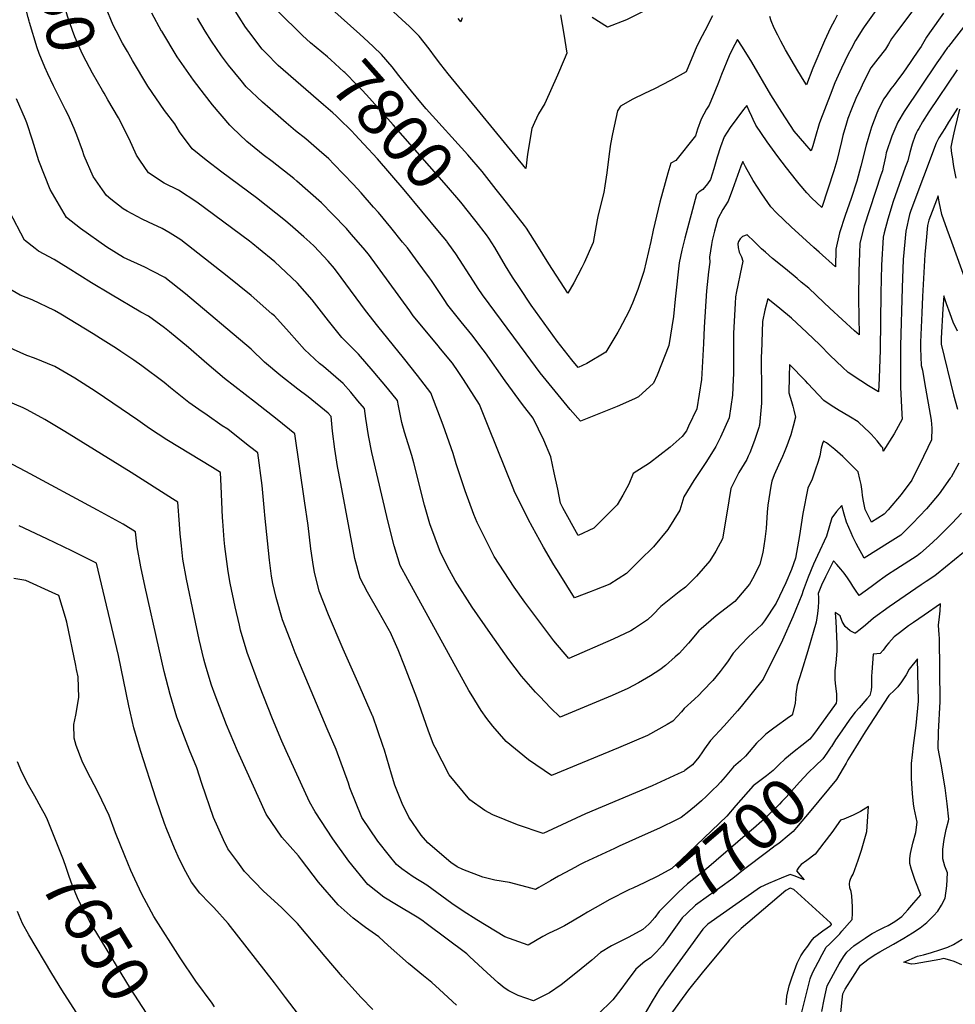
# Model space of a CAD drawing. Units: inches. Extents: x 2604413 to 2609928, y 1533893 to 1539592.
# Drawn here: x 2607050 to 2607617, y 1535197 to 1535794 of the extents above; entities that cross this region are included whole.
import ezdxf
from ezdxf.enums import TextEntityAlignment as Align

# ---------------------------------------------------------------- set-up
doc = ezdxf.new("R2010")
doc.units = ezdxf.units.IN
doc.header["$MEASUREMENT"] = 0
doc.layers.add('tile_2643_04_contour_10ft', color=28, linetype='Continuous')
doc.styles.add('Arial', font='arial.ttf')

msp = doc.modelspace()

# ---------------------------------------------------------------- linework, layer by layer
at = {"layer": 'tile_2643_04_contour_10ft'}
for points, elevation in [([(2607103.72, 1535745.62), (2607101.42, 1535749.55), (2607100.37, 1535751.31), (2607094.45, 1535761.81), (2607088.69, 1535772.49), (2607087.49, 1535775.07), (2607083.6, 1535783.83), (2607082.19, 1535787.69), (2607079.2, 1535796.23), (2607076.3, 1535806.28), (2607073.41, 1535817.71), (2607070.38, 1535831.53), (2607067.88, 1535846.11), (2607066.88, 1535855.27), (2607062.42, 1535893.06), (2607062.26, 1535894.33)], 7750), ([(2607056.26, 1535792.42), (2607055.97, 1535793.39), (2607055.35, 1535795.56), (2607052.97, 1535804.98), (2607050.15, 1535816.94), (2607049.38, 1535820.93), (2607048.82, 1535823.92)], 7740), ([(2607377.98, 1535797.06), (2607380.04, 1535785.38), (2607381.82, 1535773.79), (2607380.26, 1535770.1), (2607376.18, 1535760.62), (2607368.49, 1535743.27), (2607364.61, 1535737.06), (2607362.22, 1535731.77), (2607360.65, 1535728.24), (2607358, 1535712.61), (2607356.94, 1535703.9), (2607310.03, 1535761.43), (2607305.44, 1535767.06), (2607302.25, 1535771.28), (2607298.43, 1535776.51), (2607292.36, 1535784.21), (2607286.22, 1535790.2), (2607284.31, 1535792.01), (2607259.34, 1535815.03)], 7820), ([(2607600.94, 1535812.38), (2607581.65, 1535786.54), (2607578.66, 1535782.48), (2607576.74, 1535779.31), (2607575.05, 1535776.37), (2607570.42, 1535770.52), (2607566.2, 1535764.91), (2607561.51, 1535756), (2607559.37, 1535751.33), (2607557.53, 1535747.32), (2607554.46, 1535739.88), (2607552.26, 1535734.27), (2607551.36, 1535731.52), (2607549.12, 1535723.91), (2607548.24, 1535720.27), (2607545.52, 1535708.55), (2607543.75, 1535702.6), (2607536.41, 1535680.26), (2607530.16, 1535686.07), (2607527.23, 1535689.12), (2607522.75, 1535694.64), (2607521.06, 1535696.74), (2607514.97, 1535704.45), (2607509.84, 1535711.14), (2607503.26, 1535720.1), (2607496.42, 1535730.21), (2607494.8, 1535733.64), (2607494.03, 1535735.5), (2607492.43, 1535739), (2607490.93, 1535742.25), (2607488.98, 1535739.83), (2607484.87, 1535734.37), (2607480.96, 1535728.77), (2607477.16, 1535723.08), (2607474.96, 1535717.07), (2607473.02, 1535710.86), (2607471.03, 1535703.65), (2607468.96, 1535697.3), (2607467.13, 1535694.62), (2607464.2, 1535691.28), (2607462.02, 1535689.72), (2607460.36, 1535688.17), (2607453.4, 1535661.7), (2607451.54, 1535654.49), (2607449.95, 1535646.7), (2607447.43, 1535624.77), (2607446.51, 1535614.19), (2607443.75, 1535596.68), (2607436.6, 1535578.56), (2607434.31, 1535573.85), (2607425.21, 1535565.49), (2607422.89, 1535564.22), (2607412.41, 1535559.54), (2607390.07, 1535550.72), (2607383.98, 1535557.73), (2607374.75, 1535568.88), (2607365.73, 1535580.12), (2607357.19, 1535591.55), (2607330.72, 1535627.25), (2607328.11, 1535631.24), (2607325.21, 1535635.66), (2607314.59, 1535652.11), (2607313.05, 1535654.39), (2607309.29, 1535659.55)], 7790), ([(2607618.41, 1535763.75), (2607601.23, 1535738.26), (2607597.34, 1535732.26), (2607595.15, 1535728.3), (2607594.41, 1535726.93), (2607593.83, 1535725.79), (2607593.06, 1535723.9), (2607591.12, 1535718.64), (2607589.73, 1535713.6), (2607588.47, 1535708.61), (2607586.98, 1535704.52), (2607579.66, 1535683.94), (2607576.42, 1535673.16), (2607574.29, 1535665.04), (2607573.61, 1535662.4), (2607572.54, 1535645.27), (2607572.15, 1535628.33), (2607571.85, 1535593.97), (2607571.24, 1535576.78), (2607570.71, 1535568.55), (2607564.71, 1535572.24), (2607559.96, 1535575.26), (2607552.28, 1535580.18), (2607548.9, 1535583.39), (2607541.54, 1535590.53), (2607535.12, 1535597.02), (2607527.32, 1535604.52), (2607518.12, 1535613.18), (2607511, 1535618.99), (2607503.59, 1535624.96), (2607501.96, 1535617.97), (2607500.49, 1535611.13), (2607499.78, 1535592.42), (2607499.71, 1535590.16), (2607499.74, 1535581.78), (2607499.9, 1535575.86), (2607499.86, 1535561.62), (2607498.6, 1535548.38), (2607498.45, 1535547.77), (2607498.21, 1535546.95), (2607495.56, 1535538.97), (2607492.74, 1535531.63), (2607491.86, 1535529.48), (2607490.88, 1535527.49), (2607486.21, 1535519.65), (2607481.17, 1535509.92), (2607480, 1535502.37), (2607478.84, 1535494.87), (2607476.28, 1535479.33), (2607472.24, 1535471.82), (2607468.58, 1535466.02), (2607460.5, 1535456.68), (2607453.7, 1535450.17), (2607449.91, 1535447.27), (2607438.9, 1535438.33), (2607433.94, 1535433.38), (2607430.79, 1535430.29), (2607422.97, 1535424.97), (2607420.62, 1535423.51), (2607409.99, 1535418.59), (2607383.07, 1535406.79), (2607373.99, 1535417.59), (2607356.47, 1535440.94), (2607349.98, 1535450), (2607337.8, 1535468.74), (2607327.48, 1535489.2), (2607325.58, 1535494.2), (2607320.16, 1535508.5), (2607314.84, 1535524.84), (2607312.89, 1535531.17), (2607306.93, 1535548.37), (2607299.42, 1535568), (2607291.33, 1535578.37), (2607282.9, 1535589.18), (2607267.39, 1535608.3), (2607259.93, 1535617.81), (2607245.18, 1535637.89), (2607241, 1535643.35), (2607237.13, 1535647.82), (2607228.69, 1535656.91), (2607226.17, 1535659.26), (2607222.45, 1535662.59), (2607215.88, 1535668.42), (2607211.44, 1535672.23), (2607193.81, 1535686.11), (2607172.77, 1535701.71), (2607163.28, 1535709.07), (2607154.79, 1535715.82), (2607147.02, 1535726.27), (2607144.23, 1535731.1), (2607138.05, 1535739.09), (2607127.93, 1535753.92), (2607118.58, 1535769.51), (2607115.5, 1535774.88), (2607112.6, 1535779.96), (2607108.69, 1535787.51), (2607107, 1535790.94), (2607102.2, 1535802.24)], 7760), ([(2607571.08, 1535802.52), (2607562.09, 1535789.79), (2607561.27, 1535788.63), (2607556.91, 1535781.64), (2607554.13, 1535776.57), (2607552.42, 1535773.29), (2607548.3, 1535764.7), (2607544.39, 1535755.97), (2607541.41, 1535748.47), (2607535.6, 1535733.36), (2607534.72, 1535730.99), (2607532.55, 1535723.27), (2607530.89, 1535717.75), (2607529.86, 1535714.6), (2607526.05, 1535719.02), (2607519.72, 1535726.65), (2607512.11, 1535738.12), (2607505.48, 1535748.66), (2607493.94, 1535768.47), (2607488.27, 1535777.56), (2607485.21, 1535782.12), (2607482.13, 1535776.04), (2607480.26, 1535772.35), (2607475.63, 1535760.87), (2607473.88, 1535756.18), (2607471.59, 1535750.55), (2607468.23, 1535742.42), (2607466.58, 1535739.9), (2607463.27, 1535733.83), (2607461.03, 1535727.85), (2607459.76, 1535723.83), (2607447.97, 1535708.78), (2607444.88, 1535707.26), (2607443.08, 1535701.22), (2607438.31, 1535683.53), (2607434.16, 1535666.52), (2607432.73, 1535659.72), (2607428.45, 1535641.48), (2607424.93, 1535630.52), (2607421.68, 1535622.24), (2607419.42, 1535617.26), (2607413.69, 1535606.55), (2607412.69, 1535604.78), (2607405.57, 1535592.56), (2607394.02, 1535585.8), (2607388.71, 1535583.37), (2607384.9, 1535587.97), (2607375.91, 1535599.22), (2607360.28, 1535621.09), (2607353.21, 1535631.79), (2607349.03, 1535638.14), (2607344.7, 1535644.97), (2607338.18, 1535656.04), (2607334.52, 1535661.76), (2607333.18, 1535663.8), (2607326.86, 1535671.87)], 7800), ([(2607630.5, 1535800.37), (2607613.1, 1535777.89), (2607612.64, 1535777.28), (2607608.14, 1535770.93), (2607606.05, 1535767.95), (2607586.28, 1535738.59), (2607582.43, 1535732.07), (2607578.94, 1535723.55), (2607575.49, 1535713.39), (2607574.92, 1535711.05), (2607574.19, 1535707.44), (2607573.61, 1535704.67), (2607573.15, 1535702.54), (2607572.27, 1535700), (2607562.09, 1535668.91), (2607559.47, 1535658.73), (2607559.25, 1535652.68), (2607558.87, 1535641.73), (2607558.71, 1535624.84), (2607558.97, 1535603.01), (2607556.18, 1535605.55), (2607541.29, 1535619.29), (2607537.69, 1535622.71), (2607528.46, 1535631.32), (2607523.92, 1535635.12), (2607521.4, 1535637.23), (2607514.3, 1535643.08), (2607506.6, 1535649.29), (2607502.22, 1535653.16), (2607499.93, 1535655.34), (2607497.66, 1535657.53), (2607495.36, 1535659.7), (2607491.14, 1535663.67), (2607488.43, 1535662.81), (2607486.93, 1535661.35), (2607485.96, 1535659.63), (2607485.56, 1535658.21), (2607485.68, 1535655.96), (2607486.32, 1535653.19), (2607487.71, 1535650.44), (2607488.6, 1535647.68), (2607486.86, 1535640.06), (2607485.45, 1535633.16), (2607484.71, 1535629.32), (2607484.13, 1535626.19), (2607483.87, 1535622.16), (2607482.97, 1535604.19), (2607482.87, 1535600.46), (2607482.83, 1535579.49), (2607482.75, 1535576), (2607482.37, 1535566.47), (2607480.26, 1535552.81), (2607474.99, 1535541.06), (2607472.09, 1535535.4), (2607466.56, 1535526.23), (2607458.87, 1535514.69), (2607452.69, 1535504.76), (2607450.44, 1535496.83), (2607443.1, 1535485.12), (2607434.32, 1535474.6), (2607426.19, 1535466.36), (2607418.04, 1535458.38), (2607408, 1535451.98), (2607398.64, 1535448.21), (2607396.62, 1535447.43), (2607386.57, 1535443.58), (2607377.17, 1535458.64), (2607374.02, 1535463.72), (2607367.82, 1535474.32), (2607360.97, 1535486.38), (2607358.53, 1535491.23), (2607349.93, 1535508.51), (2607349.74, 1535509.1), (2607334.22, 1535547.8), (2607328.94, 1535560.9), (2607319.3, 1535576.02), (2607316.08, 1535580.87), (2607312.49, 1535585.93), (2607305.33, 1535594.69), (2607303.87, 1535596.46), (2607297.01, 1535604.68), (2607288.79, 1535614.71), (2607286.79, 1535617.61), (2607261.75, 1535651.92), (2607258.44, 1535655.76), (2607251.18, 1535664.21), (2607248.24, 1535667.55), (2607239.78, 1535676.36), (2607233.14, 1535683.22), (2607218.28, 1535696.3), (2607216.49, 1535697.87), (2607203.3, 1535708.15), (2607197.85, 1535712.16), (2607190.12, 1535718.43), (2607188, 1535720.25), (2607178.97, 1535728.85), (2607177.57, 1535730.22), (2607167.08, 1535742.55), (2607162.22, 1535748.84), (2607155.52, 1535757.57), (2607145.76, 1535771.75), (2607136.32, 1535787.25), (2607136.28, 1535787.32), (2607130.34, 1535798.19)], 7770), ([(2607610.11, 1535798.21), (2607601.75, 1535786.18), (2607599.95, 1535783.52), (2607596.53, 1535778.03), (2607594.66, 1535775.15), (2607587.23, 1535764.35), (2607584.95, 1535761.04), (2607582.87, 1535758.24), (2607580.28, 1535754.76), (2607578.3, 1535752.34), (2607575.61, 1535748.41), (2607574.07, 1535746.11), (2607571.23, 1535740.7), (2607570.37, 1535738.87), (2607569.82, 1535737.55), (2607566.58, 1535729.06), (2607565.92, 1535727.05), (2607563.27, 1535718.02), (2607560.05, 1535705.46), (2607557.58, 1535696.37), (2607554.15, 1535685.85), (2607550.49, 1535675.4), (2607547.16, 1535665.03), (2607544.88, 1535654.94), (2607544.77, 1535644.28), (2607534.86, 1535653.15), (2607531.59, 1535656.11), (2607517.9, 1535668.67), (2607509.01, 1535677.07), (2607505.46, 1535680.77), (2607499.98, 1535688.66), (2607494.88, 1535696.69), (2607490.19, 1535704.88), (2607488.46, 1535708.13), (2607487.39, 1535705.42), (2607482.25, 1535691.19), (2607479.63, 1535684.14), (2607477.85, 1535681.4), (2607476.35, 1535679.1), (2607473.4, 1535673.47), (2607471.32, 1535665.87), (2607470.04, 1535660.32), (2607469.55, 1535657.93), (2607468.25, 1535650.13), (2607468.6, 1535647.17), (2607467.64, 1535641.36), (2607466.43, 1535629.8), (2607465.01, 1535607.78), (2607464.77, 1535597.89), (2607463.44, 1535576.06), (2607460.66, 1535558.25), (2607455.68, 1535547.61), (2607454.32, 1535544.82), (2607451.77, 1535541.38), (2607444.48, 1535534.9), (2607431.94, 1535525.33), (2607422.12, 1535518.98), (2607419.4, 1535512.53), (2607415.73, 1535505.84), (2607412.37, 1535500.01), (2607406.4, 1535493.87), (2607398.33, 1535485.78), (2607388.7, 1535481.38), (2607379.41, 1535498.26), (2607378.02, 1535500.99), (2607376.34, 1535509.45), (2607374.27, 1535519.32), (2607372.16, 1535529.16), (2607367.86, 1535539.29), (2607361.54, 1535552.66), (2607354.96, 1535560.77), (2607344.47, 1535575.13), (2607332.52, 1535592.19), (2607331.12, 1535594.08), (2607324.35, 1535603.02), (2607317.84, 1535610.91), (2607309.8, 1535620.99), (2607307.5, 1535624.5), (2607299.86, 1535635.98), (2607298.58, 1535637.75), (2607294.68, 1535643.11), (2607291.86, 1535646.95), (2607285.25, 1535655.83), (2607282.36, 1535659.38), (2607275.13, 1535668.19), (2607267.62, 1535677.23), (2607264.76, 1535680.52), (2607257.19, 1535689.11), (2607252.38, 1535694.53), (2607240.68, 1535706.62), (2607237.62, 1535709.73), (2607231.81, 1535714.85), (2607223.64, 1535721.96), (2607217.51, 1535726.89), (2607211.67, 1535731.55), (2607202.02, 1535740.1), (2607197.38, 1535744.22), (2607187.5, 1535753.57), (2607184.4, 1535757.28), (2607176.72, 1535766.69), (2607172.66, 1535772.22), (2607166.52, 1535781.2), (2607162.7, 1535787.14), (2607158.1, 1535795.03)], 7780), ([(2607240.03, 1535737.74), (2607234.35, 1535742.62), (2607206.85, 1535766.48), (2607199.34, 1535774), (2607197.2, 1535776.36), (2607189.15, 1535786.96), (2607187.19, 1535789.66), (2607179.44, 1535801.79)], 7790), ([(2607221.57, 1535784.67), (2607221.44, 1535784.79), (2607206.9, 1535799.16)], 7800), ([(2607264.72, 1535777.74), (2607261.42, 1535780.84), (2607256.43, 1535785.33), (2607239.5, 1535800.55)], 7810), ([(2607470.17, 1535796.59), (2607465.41, 1535787.45), (2607462.26, 1535781.34), (2607460.27, 1535777.22), (2607456.68, 1535768.49), (2607454.26, 1535762.6), (2607444.61, 1535757.24), (2607434.94, 1535752.29), (2607429.03, 1535749.41), (2607421.85, 1535745.9), (2607414.35, 1535741.85), (2607412.6, 1535738.89), (2607409.45, 1535724.92), (2607408.31, 1535718.69), (2607407.49, 1535712.93), (2607406.02, 1535701.24), (2607404.95, 1535693.43), (2607404.39, 1535689.45), (2607400.93, 1535675.84), (2607400.29, 1535672.73), (2607397.89, 1535659.18), (2607392.44, 1535646.74), (2607391.03, 1535643.87), (2607386.04, 1535634.72), (2607382.41, 1535628.32), (2607371.03, 1535646.22), (2607363.65, 1535657.86), (2607362.36, 1535660.06), (2607357.4, 1535667.83), (2607356.14, 1535669.45), (2607343.03, 1535686.19)], 7810), ([(2607429.82, 1535799.87), (2607417.93, 1535794.11), (2607406.52, 1535789.68), (2607397.13, 1535795.49)], 7820), ([(2607545.75, 1535796.99), (2607544.03, 1535793.75), (2607541.75, 1535789.29), (2607538.12, 1535781.43), (2607530.94, 1535764.83), (2607527.05, 1535754.69), (2607525.74, 1535756.84), (2607521.97, 1535763.18), (2607514.49, 1535775.92), (2607511.54, 1535781.24), (2607509.7, 1535784.78), (2607507.51, 1535789.06), (2607505.75, 1535793.5), (2607504.85, 1535796.1)], 7810), ([(2607078.03, 1535739.55), (2607076.12, 1535743.18), (2607070.7, 1535754.12), (2607067.38, 1535761.28), (2607065.52, 1535765.32), (2607062.15, 1535773.74), (2607060.93, 1535777.12), (2607056.26, 1535792.42)], 7740), ([(2607318.41, 1535795.24), (2607317.65, 1535792.95), (2607316.01, 1535794.99)], 7830), ([(2607326.86, 1535671.87), (2607326.16, 1535672.76), (2607317.57, 1535683.6), (2607308.87, 1535693.66), (2607276.6, 1535730.38), (2607262.19, 1535746.53), (2607257.93, 1535751.22), (2607254.78, 1535754.47), (2607247.25, 1535762.19), (2607246.78, 1535762.63), (2607238.83, 1535769.81), (2607236.76, 1535771.64), (2607226.55, 1535780.22), (2607221.57, 1535784.67)], 7800), ([(2607280.07, 1535760.41), (2607275.97, 1535765.54), (2607269.63, 1535773.11), (2607264.72, 1535777.74)], 7810), ([(2607343.03, 1535686.19), (2607339.05, 1535691.27), (2607330.48, 1535702.14), (2607321.8, 1535712.22), (2607296.68, 1535740.11), (2607292.36, 1535745.09), (2607285.89, 1535753.1), (2607280.07, 1535760.41)], 7810), ([(2607614.3, 1535516.14), (2607607.61, 1535506.73), (2607599.8, 1535497.64), (2607591.35, 1535488.59), (2607586.57, 1535483.77), (2607584.33, 1535481.67), (2607577.84, 1535477.58), (2607562.12, 1535467.71), (2607560.63, 1535470.3), (2607558.65, 1535473.96), (2607557.29, 1535476.54), (2607555.28, 1535480.7), (2607554.2, 1535482.96), (2607551.34, 1535489.53), (2607549.99, 1535494.42), (2607548.49, 1535499.55), (2607545.25, 1535495.98), (2607542.54, 1535492.18), (2607539.23, 1535481.03), (2607533.75, 1535469.23), (2607531.43, 1535463.94), (2607528.23, 1535456.08), (2607525.06, 1535448.06), (2607524.2, 1535445.38), (2607518.93, 1535432.08), (2607512.5, 1535417.96), (2607500.81, 1535394.28), (2607487.45, 1535377.72), (2607485.34, 1535375.12), (2607483.7, 1535373.24), (2607477.26, 1535365.96), (2607468.95, 1535357.08), (2607465.32, 1535352.13), (2607464.13, 1535350.26), (2607461.83, 1535347.01), (2607457.94, 1535342.38), (2607453.43, 1535338.81), (2607452.94, 1535338.57), (2607449.31, 1535336.89), (2607433.51, 1535329.67), (2607393.14, 1535312.6), (2607367.47, 1535300.68), (2607351.88, 1535305.98), (2607337.03, 1535312.1), (2607332.21, 1535314.62), (2607322.99, 1535321.03), (2607310.45, 1535336.38), (2607302, 1535352.77), (2607301.06, 1535354.61), (2607297.89, 1535363.41), (2607291.04, 1535383.02), (2607283.57, 1535402.37), (2607279.7, 1535411.98), (2607275.68, 1535421.11), (2607275.35, 1535421.81), (2607268.13, 1535434.81), (2607261.03, 1535446.95), (2607256.52, 1535455.54), (2607253.32, 1535467.5), (2607244.8, 1535512.88), (2607242.87, 1535523.17), (2607241.25, 1535533.77), (2607239.91, 1535544.65), (2607239.03, 1535553.54), (2607237.28, 1535555.65), (2607225.02, 1535565.57), (2607218.84, 1535570.18), (2607208.44, 1535578.28), (2607198.56, 1535586.55), (2607190.48, 1535594.49), (2607150.81, 1535628.02), (2607138.29, 1535637.88), (2607130.76, 1535641.71), (2607126.04, 1535644.08), (2607113.25, 1535649.95), (2607103, 1535656.24), (2607087.05, 1535667.53), (2607078.68, 1535674.34), (2607068.65, 1535691.28), (2607061.92, 1535708.53), (2607058.02, 1535721.13), (2607054.57, 1535731.55), (2607053.74, 1535733.69), (2607048.32, 1535746.13)], 7730), ([(2607618.62, 1535740.45), (2607615.85, 1535736.18), (2607613.28, 1535732.14), (2607610.87, 1535728.22), (2607607.34, 1535722.48), (2607605.62, 1535719.29), (2607590.28, 1535678.39), (2607589.58, 1535676.04), (2607587.25, 1535665.94), (2607585.76, 1535648.7), (2607585.13, 1535631.62), (2607584.03, 1535596.34), (2607584.01, 1535592.93), (2607584.09, 1535582.14), (2607584.19, 1535571.38), (2607584.96, 1535555.08), (2607585.12, 1535551.93), (2607582.78, 1535547.42), (2607580.27, 1535543.02), (2607573.52, 1535532.57), (2607573.29, 1535534.57), (2607572.79, 1535535.23), (2607569.88, 1535538.82), (2607566.3, 1535542.76), (2607564.84, 1535544.26), (2607562.52, 1535546.58), (2607558.53, 1535550.26), (2607553.88, 1535553.11), (2607549.29, 1535555.87), (2607546.98, 1535557.19), (2607543.75, 1535559.2), (2607539.66, 1535561.94), (2607537.64, 1535563.29), (2607534.4, 1535566.68), (2607527.97, 1535573.49), (2607526.46, 1535575.15), (2607516.78, 1535585.05), (2607516.66, 1535577.75), (2607516.5, 1535567.93), (2607518, 1535562.66), (2607518.82, 1535559.88), (2607519.51, 1535557.39), (2607520.51, 1535553.15), (2607519.05, 1535547.78), (2607517.54, 1535542.47), (2607515.2, 1535535.73), (2607513.55, 1535531.66), (2607512.54, 1535529.25), (2607510.17, 1535523.99), (2607507.59, 1535518.23), (2607506.1, 1535514.44), (2607505.46, 1535511.39), (2607503.64, 1535499.9), (2607503.26, 1535495.6), (2607502.62, 1535485.61), (2607501.97, 1535479.2), (2607500.56, 1535471.14), (2607498.87, 1535464.03), (2607495.24, 1535456.45), (2607492.56, 1535451.8), (2607483.65, 1535441.34), (2607472.37, 1535432.75), (2607463.34, 1535424.91), (2607461.8, 1535423.53), (2607455.61, 1535416.22), (2607449.91, 1535409.87), (2607447.62, 1535407.82), (2607441.65, 1535402.62), (2607438.32, 1535399.88), (2607432.64, 1535396.39), (2607425.35, 1535392), (2607418.77, 1535388.65), (2607409.39, 1535384.32), (2607377.81, 1535371.29), (2607372, 1535376.81), (2607365.42, 1535383.69), (2607362.9, 1535386.33), (2607354.41, 1535396.11), (2607346.74, 1535406.23), (2607335.6, 1535422.04), (2607324.48, 1535437.86), (2607314.21, 1535454.03), (2607310.81, 1535460.34), (2607305.28, 1535471.05), (2607298.76, 1535488.58), (2607295.55, 1535499.85), (2607289.11, 1535525.48), (2607287.9, 1535529.86), (2607283.55, 1535544.09), (2607281.85, 1535549.88), (2607279.81, 1535560.05), (2607279.29, 1535563.18), (2607273.19, 1535570.67), (2607264.41, 1535581.16), (2607255.53, 1535591.46), (2607249.86, 1535597.01), (2607245.51, 1535601.43), (2607237.33, 1535611.49), (2607235.9, 1535613.44), (2607227.5, 1535624.26), (2607218.62, 1535634.4), (2607211.54, 1535641.16), (2607204.86, 1535647.27), (2607194.9, 1535655.53), (2607191.49, 1535658.26), (2607189.5, 1535659.8), (2607157.68, 1535683.47), (2607146.41, 1535690.75), (2607137.72, 1535695.14), (2607128.3, 1535701.38), (2607123.07, 1535708.97), (2607120.97, 1535712.08), (2607116.54, 1535721.87), (2607110.08, 1535734.77), (2607103.72, 1535745.62)], 7750), ([(2607615.19, 1535659.26), (2607612.43, 1535666.95), (2607609.2, 1535676.08), (2607607.5, 1535683.8), (2607606.83, 1535687.35), (2607601.22, 1535672.68), (2607600.46, 1535669.36), (2607599.58, 1535660.23), (2607598.93, 1535651.84), (2607597.47, 1535626.29), (2607596.98, 1535616.39), (2607596.17, 1535598.7), (2607596.25, 1535594.97), (2607596.71, 1535584.59), (2607597.41, 1535581.71), (2607598.74, 1535574.26), (2607602.68, 1535551.42), (2607603.07, 1535546.41), (2607602.81, 1535539.34), (2607600.63, 1535534.71), (2607595.43, 1535523.95), (2607592.68, 1535518.3), (2607590.92, 1535514.89), (2607584.47, 1535506.3), (2607576.6, 1535496.92), (2607574.24, 1535494.41), (2607566.42, 1535489.58), (2607562.67, 1535497.23), (2607561.59, 1535502.31), (2607561.01, 1535505.61), (2607560.82, 1535508.05), (2607560.18, 1535512.38), (2607559.52, 1535515.6), (2607558.42, 1535520.1), (2607553.84, 1535524.76), (2607549.08, 1535529.25), (2607544.2, 1535533.61), (2607539.23, 1535537.53), (2607537.34, 1535538.66), (2607536.88, 1535537.11), (2607536.04, 1535534.28), (2607535.11, 1535529.78), (2607534.2, 1535526.24), (2607532.43, 1535520.94), (2607530.65, 1535515.64), (2607528.01, 1535510.13), (2607524.81, 1535494.74), (2607522.87, 1535481.48), (2607520.42, 1535467.6), (2607517.96, 1535460.77), (2607514.56, 1535452.76), (2607508.69, 1535440.38), (2607501.64, 1535429.76), (2607499.81, 1535427.22), (2607492.06, 1535420.02), (2607487.35, 1535415.18), (2607482.74, 1535410), (2607479.28, 1535404.89), (2607477.23, 1535402.25), (2607474.74, 1535399.04), (2607470.26, 1535393.58), (2607464.39, 1535387.17), (2607461.96, 1535384.67), (2607459.21, 1535382.2), (2607453.01, 1535376.57), (2607451.38, 1535374.42), (2607446.03, 1535368.73), (2607442.74, 1535366.77), (2607430.69, 1535360.14), (2607413.21, 1535352.69), (2607372.55, 1535335.79), (2607358.67, 1535345.41), (2607345.1, 1535356.44), (2607336.98, 1535365.73), (2607333.38, 1535370.46), (2607330.04, 1535375.35), (2607323.82, 1535385.19), (2607322.44, 1535387.37), (2607285.51, 1535454.74), (2607280.83, 1535463.27), (2607277.13, 1535475.07), (2607273.54, 1535489.46), (2607263.75, 1535531.8), (2607261.71, 1535541.98), (2607259.96, 1535552.45), (2607259.16, 1535558.36), (2607255.21, 1535563.11), (2607250.87, 1535568.31), (2607246.37, 1535573.5), (2607234.37, 1535583.91), (2607232.03, 1535585.76), (2607222.77, 1535594.22), (2607213.65, 1535604.61), (2607204.6, 1535614.53), (2607203.1, 1535615.9), (2607190.53, 1535626.94), (2607176, 1535638.71), (2607147.98, 1535660.66), (2607141.47, 1535664.7), (2607136.52, 1535667.5), (2607128.39, 1535671.48), (2607124.55, 1535673.13), (2607115.36, 1535678.12), (2607112.88, 1535679.47), (2607105.56, 1535685.42), (2607102.94, 1535687.56), (2607100.39, 1535691.08), (2607094.88, 1535699.15), (2607089.36, 1535711.58), (2607088.3, 1535714.92), (2607084.87, 1535724.11), (2607083.3, 1535728.11), (2607079.61, 1535736.57), (2607078.03, 1535739.55)], 7740), ([(2607309.29, 1535659.55), (2607309.1, 1535659.8), (2607304.78, 1535665.24), (2607283.25, 1535691.05), (2607267.15, 1535709.73), (2607258.93, 1535718.69), (2607253.44, 1535724.62), (2607251.47, 1535726.59), (2607243.74, 1535734.32), (2607242.06, 1535735.99), (2607240.03, 1535737.74)], 7790), ([(2607617.88, 1535698.05), (2607616.48, 1535705.23), (2607615.58, 1535711.07), (2607615.31, 1535713.11), (2607614.83, 1535716.91), (2607615.55, 1535720.89), (2607616.58, 1535725.58), (2607617.26, 1535728.13), (2607619.98, 1535739.92)], 7750), ([(2607621.05, 1535494.89), (2607615.42, 1535488.82), (2607606.52, 1535480.01), (2607601.39, 1535475.39), (2607596.24, 1535470.79), (2607594.26, 1535469.11), (2607581.36, 1535460.86), (2607576.12, 1535457.55), (2607573.38, 1535455.55), (2607571.17, 1535453.95), (2607566.26, 1535450.34), (2607559, 1535444.97), (2607556.84, 1535448.24), (2607555.25, 1535450.66), (2607553.98, 1535452.66), (2607552, 1535455.78), (2607549.9, 1535458.53), (2607547.84, 1535461), (2607545.45, 1535463.85), (2607543.58, 1535466), (2607541.23, 1535461.63), (2607538.65, 1535456.4), (2607536.21, 1535451.21), (2607534.18, 1535446.16), (2607534.41, 1535443.74), (2607534.47, 1535441.39), (2607534.2, 1535437.71), (2607533.84, 1535434.15), (2607533.01, 1535428.85), (2607528, 1535411.49), (2607524.01, 1535398.93), (2607521.55, 1535390.65), (2607520.73, 1535385.22), (2607520.25, 1535379.63), (2607518.51, 1535372.56), (2607516.81, 1535371.47), (2607507.24, 1535364.53), (2607502.47, 1535360.97), (2607500.57, 1535359.12), (2607496.92, 1535355.39), (2607492.32, 1535350.14), (2607490.12, 1535347.54), (2607487.06, 1535344.82), (2607482.92, 1535341.19), (2607479.94, 1535337.55), (2607477.83, 1535335.1), (2607475.01, 1535331.86), (2607472.89, 1535329.7), (2607470.36, 1535327.15), (2607466.52, 1535323.41), (2607463.45, 1535320.57), (2607460.5, 1535317.99), (2607455.83, 1535314), (2607451.18, 1535310.34), (2607448.75, 1535309.17), (2607437.97, 1535304.02), (2607429.4, 1535300.04), (2607413.58, 1535292.98), (2607410.75, 1535291.67), (2607392.41, 1535283.15), (2607389.97, 1535281.87), (2607386.69, 1535280.12), (2607380.97, 1535277.05), (2607376.81, 1535274.75), (2607371.94, 1535271.92), (2607364.91, 1535267.94), (2607362.91, 1535266.82), (2607360.76, 1535267.41), (2607347.04, 1535271.01), (2607338.29, 1535272.39), (2607331.04, 1535274.24), (2607318.86, 1535278.92), (2607315.43, 1535280.4), (2607311.61, 1535283.18), (2607297.7, 1535294.98), (2607293.68, 1535299.73), (2607286.13, 1535310.65), (2607282.1, 1535318.99), (2607277.7, 1535330.04), (2607275.58, 1535336.74), (2607271.27, 1535351.26), (2607270.29, 1535354.12), (2607264.22, 1535371.84), (2607264.14, 1535372.04), (2607255.29, 1535392.53), (2607246.32, 1535412.56), (2607237.51, 1535433.22), (2607231.74, 1535447.66), (2607228.85, 1535459.14), (2607228.26, 1535462.71), (2607226.75, 1535473.41), (2607225.14, 1535487.48), (2607222.94, 1535502.45), (2607216.95, 1535543.04), (2607206.26, 1535551.78), (2607193.08, 1535561.96), (2607174.39, 1535576.6), (2607163.77, 1535585.7), (2607152.64, 1535595.49), (2607141.02, 1535605), (2607138.02, 1535607.27), (2607128.27, 1535614.34), (2607123.66, 1535616.78), (2607105.25, 1535627.75), (2607093.79, 1535634.58), (2607079.64, 1535643.6), (2607071.06, 1535648.69), (2607061.73, 1535653.73), (2607059.55, 1535655.4), (2607053.11, 1535660.41), (2607044.14, 1535677.92)], 7720), ([(2607626.44, 1535627.99), (2607615.19, 1535659.26)], 7740), ([(2607415.45, 1535264.46), (2607411.61, 1535262.52), (2607407.96, 1535260.6), (2607398.96, 1535255.68), (2607394.43, 1535253.03), (2607391.83, 1535251.42), (2607385.36, 1535247.59), (2607380.53, 1535244.75), (2607376.35, 1535242.65), (2607370.69, 1535240.12), (2607367.41, 1535238.19), (2607358.36, 1535232.97), (2607344.21, 1535238.12), (2607327.39, 1535248.27), (2607319.06, 1535253.61), (2607312.18, 1535258.3), (2607297.11, 1535269.28), (2607288.66, 1535274.38), (2607281.91, 1535279.38), (2607278.72, 1535281.88), (2607274.36, 1535287.11), (2607267.35, 1535296.06), (2607257.65, 1535310.51), (2607250.33, 1535328.5), (2607249.47, 1535331.21), (2607242.16, 1535351.62), (2607236.52, 1535364.23), (2607217.29, 1535410.17), (2607214.18, 1535418.31), (2607209.62, 1535430.25), (2607205.66, 1535443.78), (2607203.66, 1535452.36), (2607202.85, 1535456.85), (2607201.62, 1535466.55), (2607198.82, 1535493.79), (2607198.66, 1535496.13), (2607197.27, 1535511.65), (2607194.49, 1535531.46), (2607189.59, 1535535.39), (2607183.76, 1535540.05), (2607176.32, 1535545.84), (2607172.95, 1535547.99), (2607163.78, 1535554.4), (2607158.82, 1535557.87), (2607152.74, 1535562.16), (2607141.59, 1535570.92), (2607137.72, 1535574.16), (2607124.22, 1535584.27), (2607119.42, 1535587.63), (2607111.51, 1535593.08), (2607108.89, 1535594.83), (2607099.3, 1535600.85), (2607094.81, 1535603.61), (2607075.13, 1535615.68), (2607071.27, 1535617.84), (2607057.9, 1535624.4), (2607050.57, 1535627.08), (2607038.46, 1535634.24)], 7710), ([(2607618.55, 1535605.29), (2607615.96, 1535610.83), (2607614.2, 1535615.81), (2607612.07, 1535621.89), (2607610.34, 1535626.72), (2607609.81, 1535618.89), (2607608.67, 1535601.14), (2607608.83, 1535597.38), (2607616.18, 1535566.71), (2607618.68, 1535557.95)], 7730), ([(2607431.56, 1535245.69), (2607429.74, 1535244.04), (2607427.85, 1535242.54), (2607419.5, 1535237.88), (2607411.03, 1535233.63), (2607408.92, 1535232.67), (2607402.23, 1535228.52), (2607396.92, 1535223.87), (2607387.33, 1535216.08), (2607378.48, 1535209), (2607371.42, 1535204.04), (2607361.72, 1535199.3), (2607352.37, 1535202.48), (2607346.72, 1535205.31), (2607343.94, 1535207.08), (2607340.2, 1535210.21), (2607333.38, 1535216.34), (2607323.12, 1535225.92), (2607321.16, 1535227.75), (2607296.51, 1535246.23), (2607293.97, 1535248.09), (2607291.1, 1535250.06), (2607278.66, 1535257.48), (2607270.99, 1535262.19), (2607261.31, 1535269.87), (2607249.8, 1535283.95), (2607240.02, 1535297.39), (2607229.42, 1535313.94), (2607225.96, 1535320), (2607211.79, 1535350.83), (2607209.2, 1535356.61), (2607203.39, 1535370.24), (2607195.63, 1535390.24), (2607188.17, 1535410.52), (2607184.17, 1535424.01), (2607183.43, 1535426.99), (2607180.78, 1535438.08), (2607177.84, 1535452.54), (2607176.57, 1535459.66), (2607174.66, 1535474.7), (2607174.19, 1535478.85), (2607173.4, 1535490.17), (2607173.25, 1535492.37), (2607172.37, 1535511.33), (2607171.9, 1535519.61), (2607167.19, 1535522.66), (2607139.52, 1535539.52), (2607128.95, 1535546.3), (2607121.79, 1535551.37), (2607096.58, 1535568.59), (2607083.69, 1535576.76), (2607071.58, 1535583.94), (2607059.22, 1535588.92), (2607054.64, 1535590.57), (2607042.43, 1535596.07)], 7700), ([(2607315.03, 1535196.62), (2607304.62, 1535206.04), (2607300.12, 1535210.31), (2607294.92, 1535214.32), (2607285.84, 1535221.94), (2607273.54, 1535232.72), (2607267.88, 1535238.12), (2607259.92, 1535243.71), (2607252.28, 1535249.28), (2607243.3, 1535257.45), (2607231.41, 1535271.26), (2607221.02, 1535284.67), (2607219.16, 1535287.2), (2607209.19, 1535298.48), (2607199.57, 1535312.53), (2607183.32, 1535348.56), (2607182.3, 1535350.84), (2607175.67, 1535366.65), (2607168.78, 1535384.5), (2607166.57, 1535390.65), (2607163.32, 1535401.27), (2607162.44, 1535404.21), (2607161.89, 1535406.41), (2607158.97, 1535418.26), (2607155.9, 1535432.64), (2607151.43, 1535454.87), (2607149.19, 1535467.04), (2607148.26, 1535475.09), (2607147.54, 1535482.42), (2607147.14, 1535488.31), (2607146.19, 1535501.64), (2607142.89, 1535503.74), (2607117.77, 1535519.65), (2607077.71, 1535544.57), (2607065.49, 1535551.83), (2607054.86, 1535557.64), (2607052.26, 1535558.83), (2607037.87, 1535564.87)], 7690), ([(2607264.29, 1535194.02), (2607257.29, 1535201.3), (2607245.92, 1535213.86), (2607235.49, 1535226.21), (2607218.65, 1535246.11), (2607213.37, 1535251.45), (2607208.86, 1535255.86), (2607198.11, 1535265.67), (2607186.47, 1535277.72), (2607182.4, 1535283.26), (2607176.47, 1535291.43), (2607173.82, 1535296.77), (2607167.66, 1535310.38), (2607160.65, 1535330.98), (2607157.64, 1535340.45), (2607153.23, 1535351.25), (2607145.55, 1535371.32), (2607141.47, 1535384.93), (2607137.9, 1535399.01), (2607134.51, 1535413.25), (2607126.26, 1535450.08), (2607123.74, 1535462.33), (2607121.43, 1535474.52), (2607120.49, 1535483.66), (2607112.98, 1535488.2), (2607097.45, 1535496.85), (2607053.95, 1535520.22), (2607029.85, 1535532.68)], 7680), ([(2607619.39, 1535525.24), (2607614.79, 1535516.83), (2607614.3, 1535516.14)], 7730), ([(2607219.18, 1535191.04), (2607211.29, 1535201.26), (2607204.76, 1535210.11), (2607176.52, 1535246.11), (2607167.91, 1535255.86), (2607165.33, 1535258.4), (2607159.53, 1535264.53), (2607154.28, 1535271.15), (2607150.96, 1535277.42), (2607147.07, 1535284.87), (2607144.07, 1535291.76), (2607139.33, 1535303.22), (2607137.98, 1535306.73), (2607132.91, 1535321.44), (2607123.47, 1535351.02), (2607119.43, 1535364.75), (2607116.37, 1535378.06), (2607110.23, 1535408.64), (2607096.71, 1535464.6), (2607081.79, 1535472.05), (2607066.69, 1535479.35), (2607049.97, 1535487.3)], 7670), ([(2607622.31, 1535471.09), (2607605.85, 1535457.84), (2607604.2, 1535456.56), (2607599.64, 1535453.53), (2607596.53, 1535451.5), (2607577.24, 1535438.1), (2607567.83, 1535431.38), (2607562.79, 1535427.04), (2607559.68, 1535424.48), (2607557.05, 1535422.32), (2607556.76, 1535422.18), (2607556.32, 1535422.13), (2607553.62, 1535423.58), (2607550.58, 1535426.16), (2607548.81, 1535429.35), (2607547.5, 1535432.61), (2607544.51, 1535434.76), (2607544.79, 1535431.7), (2607544.97, 1535429.47), (2607545.56, 1535415.48), (2607545.53, 1535411.42), (2607545.36, 1535408.94), (2607544.83, 1535404.21), (2607544.37, 1535399.47), (2607544.37, 1535394.12), (2607544.56, 1535391.87), (2607545.28, 1535385.22), (2607545.38, 1535381.26), (2607545.14, 1535379.75), (2607533.52, 1535363.73)], 7710), ([(2607168.37, 1535195.6), (2607166.81, 1535197.73), (2607157.1, 1535211.15), (2607147.56, 1535225.36), (2607131.51, 1535250.35), (2607127.13, 1535258.58), (2607124.24, 1535264.01), (2607120.12, 1535272.94), (2607117.7, 1535278.34), (2607114, 1535287.07), (2607108.27, 1535301.1), (2607104.45, 1535311.59), (2607097.72, 1535325.61), (2607090.71, 1535339.03), (2607088.03, 1535344.51), (2607084.49, 1535354.1), (2607083.18, 1535358.43), (2607083.07, 1535366.77), (2607084.35, 1535372.48), (2607086.18, 1535383.21), (2607085.63, 1535395.66), (2607084.72, 1535400.17), (2607084.22, 1535402.59), (2607078.79, 1535428.86), (2607078.05, 1535431.7), (2607074, 1535444.94), (2607069.86, 1535446.9), (2607053.96, 1535454.09), (2607046.79, 1535455.37)], 7660), ([(2607547.24, 1535186.11), (2607548.71, 1535199.87), (2607549.11, 1535203.51), (2607550.61, 1535206.25), (2607559.94, 1535220.94), (2607564.34, 1535224.36), (2607568.17, 1535226.9), (2607571.61, 1535228.98), (2607579.92, 1535233.62), (2607586.09, 1535237.23), (2607591.37, 1535240.52), (2607595.92, 1535243.55), (2607600.04, 1535246.69), (2607604, 1535250.72), (2607606.76, 1535253.52), (2607608.94, 1535257.35), (2607611.08, 1535261.54), (2607612.12, 1535268.99), (2607612.61, 1535276.86), (2607610.92, 1535280.98), (2607609.7, 1535285.25), (2607609.81, 1535291.15), (2607610.57, 1535297.15), (2607611.7, 1535303.2), (2607613.29, 1535308.49), (2607613.43, 1535309.36), (2607612.44, 1535318.74), (2607611.13, 1535328.43), (2607608.74, 1535342.82), (2607606.83, 1535352.34), (2607607.15, 1535362.2), (2607608.18, 1535380.79), (2607607.77, 1535419.06), (2607607.62, 1535421.13), (2607607.09, 1535427.01), (2607607.65, 1535432.19), (2607608.06, 1535435.66), (2607608.33, 1535439.91), (2607598.38, 1535433.14), (2607591.97, 1535428.73), (2607588.89, 1535426.57), (2607583.41, 1535422.36), (2607580.28, 1535419.89), (2607578.69, 1535418.18), (2607576.95, 1535416.31), (2607575.63, 1535414.65), (2607573.64, 1535411.96), (2607571.68, 1535409.9), (2607567.74, 1535409.48), (2607567.54, 1535409.47), (2607566.63, 1535398.54), (2607566.49, 1535396.05), (2607566.46, 1535392.91), (2607566.5, 1535389.83), (2607566.39, 1535387.71), (2607565.6, 1535384.48), (2607563.74, 1535382.41), (2607558.99, 1535376.95), (2607556.66, 1535374.24), (2607553.29, 1535370.02), (2607548.55, 1535363.05), (2607544.79, 1535357.46), (2607542.26, 1535353.56)], 7700), ([(2607536.36, 1535192.68), (2607537.87, 1535200.12), (2607538.83, 1535204.78), (2607539.55, 1535208.26), (2607545.94, 1535219.93), (2607546.98, 1535221.76), (2607549.6, 1535225.87), (2607551.59, 1535228.7), (2607553.86, 1535230.87), (2607555.9, 1535232.54), (2607559.04, 1535234.88), (2607562.59, 1535237.32), (2607564.64, 1535238.64), (2607566.97, 1535240.02), (2607571.62, 1535242.57), (2607573.94, 1535243.79), (2607576.61, 1535244.84), (2607580.59, 1535247.32), (2607584.82, 1535250.43), (2607588.58, 1535254.5), (2607592.26, 1535258.6), (2607596.35, 1535263.53), (2607593.04, 1535272.21), (2607590.73, 1535278.95), (2607589.69, 1535282.52), (2607589.69, 1535285.62), (2607590.1, 1535288.58), (2607591.6, 1535294.89), (2607593.44, 1535301.23), (2607594.25, 1535307.48), (2607592.4, 1535316.13), (2607591.9, 1535318.74), (2607591.28, 1535325.05), (2607590.8, 1535334.1), (2607590.79, 1535343.17), (2607591.35, 1535348.47), (2607592, 1535354.05), (2607593.65, 1535366.1), (2607594.94, 1535381.01), (2607594.44, 1535406.66), (2607589.42, 1535400.28), (2607587.52, 1535396.98), (2607584.68, 1535392.73), (2607582.52, 1535389.74), (2607580.37, 1535387.6), (2607577.07, 1535384.31), (2607562.68, 1535362.32), (2607554.22, 1535348.63), (2607552.18, 1535345.34), (2607551.07, 1535343.29)], 7690), ([(2607533.52, 1535363.73), (2607531.35, 1535360.74), (2607529.07, 1535358), (2607524.33, 1535354.17), (2607519.59, 1535350.34), (2607513.93, 1535345.81), (2607510.53, 1535342.6), (2607506.83, 1535338.94), (2607502.8, 1535335.7), (2607494.71, 1535329.58), (2607484.36, 1535317.59), (2607478.8, 1535311.27), (2607451.21, 1535284.8), (2607445.52, 1535279.46), (2607437.12, 1535274.89), (2607429.09, 1535270.93), (2607421.82, 1535267.62), (2607419.94, 1535266.73), (2607415.45, 1535264.46)], 7710), ([(2607542.26, 1535353.56), (2607541.87, 1535352.96), (2607539.45, 1535349.42), (2607537.02, 1535346.03), (2607532.54, 1535341.84), (2607528.25, 1535337.73), (2607522.92, 1535331.83), (2607514.75, 1535322.77), (2607512.21, 1535320.06), (2607510.73, 1535318.5), (2607503.36, 1535311.22), (2607500.07, 1535308.26), (2607495.04, 1535303.78), (2607491.4, 1535300.61), (2607466.47, 1535279.22), (2607462.59, 1535276.21), (2607454.96, 1535270.21), (2607449.58, 1535265.1), (2607437.78, 1535253.45), (2607435.27, 1535249.84), (2607432.26, 1535246.33), (2607431.56, 1535245.69)], 7700), ([(2607066, 1535311.2), (2607063.25, 1535316.34), (2607059.43, 1535323.41), (2607055.66, 1535329.98), (2607051.64, 1535337.88), (2607048.97, 1535344.19)], 7650), ([(2607551.07, 1535343.29), (2607549.41, 1535340.25), (2607547.41, 1535336.82), (2607545.37, 1535333.47), (2607529.82, 1535314.57), (2607521.07, 1535304.31), (2607518.98, 1535302.01), (2607516.72, 1535299.81), (2607510.29, 1535294.65), (2607508.19, 1535293.22), (2607503.6, 1535289.75), (2607489.01, 1535278.63), (2607482.39, 1535273.39), (2607474.63, 1535267.76), (2607467.69, 1535262.84), (2607459.89, 1535257.27), (2607454.5, 1535252.21), (2607451.83, 1535249.57), (2607443.71, 1535238.19), (2607441.74, 1535235.37), (2607441.09, 1535234.59)], 7690), ([(2607523.84, 1535190.73), (2607529.26, 1535212.49), (2607529.47, 1535213.27), (2607530.94, 1535216.58), (2607534.17, 1535222.75), (2607536.63, 1535227.26), (2607539.11, 1535231.76), (2607540.98, 1535233.7), (2607546.86, 1535239.43), (2607547.24, 1535239.8), (2607548.63, 1535241.39), (2607554.71, 1535248.47), (2607554.96, 1535252.18), (2607554.93, 1535256.3), (2607554.57, 1535263), (2607554.27, 1535265.62), (2607553.4, 1535267.73), (2607553.14, 1535270.14), (2607553.36, 1535271.77), (2607553.73, 1535272.93), (2607554.27, 1535274.02), (2607555.42, 1535276.05), (2607558.46, 1535284.58), (2607560.51, 1535290.69), (2607563.63, 1535301.86), (2607564.67, 1535316.99), (2607559.91, 1535314.05), (2607555.44, 1535311.74), (2607549.75, 1535309.31), (2607547.74, 1535308.78), (2607542.47, 1535301.41), (2607537.62, 1535294.96), (2607535.02, 1535291.56), (2607532.37, 1535288.17), (2607527.3, 1535284.37), (2607523.94, 1535281.87), (2607522.44, 1535280.25), (2607521.16, 1535278.13), (2607523.25, 1535275.43), (2607525.61, 1535272.6), (2607520.17, 1535274.76), (2607517.24, 1535275.77), (2607511.73, 1535273.58), (2607504.07, 1535270.36), (2607499.29, 1535268.15), (2607467.26, 1535245.78), (2607464.21, 1535242.7), (2607441.23, 1535211.01), (2607440.16, 1535209.44), (2607438.03, 1535206.31), (2607433.64, 1535199.04), (2607429.27, 1535191.75)], 7680), ([(2607138.23, 1535175.68), (2607136.67, 1535177.85), (2607127.04, 1535191.76), (2607117.47, 1535206.72), (2607096.94, 1535240.28), (2607093.39, 1535246.11), (2607091.13, 1535250.37), (2607085.9, 1535260.37), (2607084.26, 1535264.03), (2607082.05, 1535269.52), (2607080.33, 1535274.63), (2607078.42, 1535280.14), (2607076.78, 1535284.82), (2607067.19, 1535308.95), (2607066, 1535311.2)], 7650), ([(2607514.83, 1535196.83), (2607515.29, 1535202.08), (2607516.71, 1535208.39), (2607518.32, 1535213.23), (2607519.84, 1535217.71), (2607521.4, 1535222.16), (2607523.62, 1535226.54), (2607525.74, 1535229.48), (2607527.88, 1535232.44), (2607530.04, 1535235.41), (2607531.68, 1535237.64), (2607531.92, 1535237.88), (2607537.05, 1535241.64), (2607539.62, 1535243.53), (2607541.63, 1535244.98), (2607541.92, 1535245.04), (2607542.23, 1535245.38), (2607542.37, 1535245.67), (2607541.58, 1535246.57), (2607519.47, 1535266.71), (2607517.21, 1535267.49), (2607514.57, 1535266.09), (2607487.47, 1535243.19), (2607483.2, 1535239.09), (2607480.51, 1535236.23), (2607479.07, 1535234.5), (2607464.79, 1535217.18), (2607455.65, 1535205.89), (2607453.94, 1535203.67), (2607451.78, 1535200.74), (2607443.32, 1535188.97)], 7670), ([(2607093.17, 1535178.8), (2607075.86, 1535205.86), (2607069.72, 1535215.8), (2607055.83, 1535239.25), (2607051.99, 1535246.11), (2607048.83, 1535253.45)], 7640), ([(2607621.3, 1535221.16), (2607616.6, 1535223.06), (2607614.03, 1535223.84), (2607610.33, 1535224.92), (2607607.91, 1535224.33), (2607592.98, 1535221.72), (2607590.82, 1535221.51), (2607586.18, 1535222.7), (2607594.37, 1535226.3), (2607598.02, 1535227.19), (2607602.98, 1535228.61), (2607607.94, 1535230.08), (2607612.84, 1535231.87), (2607616.12, 1535233.35), (2607621.4, 1535236.61)], 7710), ([(2607441.09, 1535234.59), (2607439.8, 1535233.03), (2607436.24, 1535229.05), (2607432.6, 1535225.35), (2607429.15, 1535223.07), (2607423.59, 1535218.39), (2607418.4, 1535211.43), (2607414.63, 1535206.21), (2607409.71, 1535199.92), (2607400.74, 1535190.96)], 7690)]:
    msp.add_lwpolyline(points, dxfattribs=dict(at, elevation=elevation))

# ---------------------------------------------------------------- texts
at = {"color": 18, "style": 'Arial'}
for s, rotation, p in [('7750', -76.70476, (2607073.4, 1535817.71)), ('7800', -48.46952, (2607276.6, 1535730.38)), ('7700', 40.63577, (2607488.33, 1535297.97)), ('7650', -58.61696, (2607096.94, 1535240.28))]:
    msp.add_text(s, height=28.8, rotation=rotation, dxfattribs=at).set_placement(p, align=Align.MIDDLE_CENTER)

doc.saveas('drawing.dxf')
